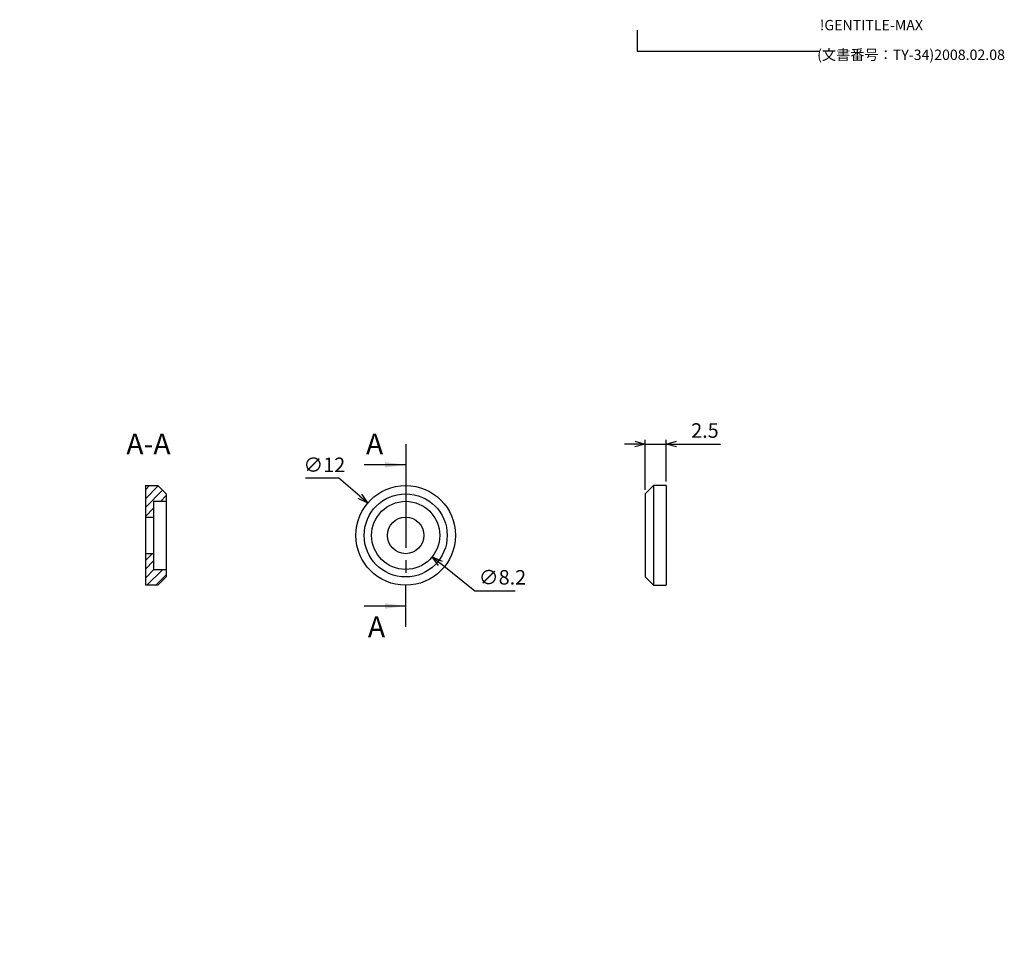
# Model space of a CAD drawing. Extents: x -93 to 2685, y -829 to 1695.
# Drawn here: x 2428 to 2547, y 308 to 421 of the extents above; entities that cross this region are included whole.
import ezdxf

# ---------------------------------------------------------------- set-up
doc = ezdxf.new("R2010")
doc.units = 0
doc.header["$LTSCALE"] = 6
doc.linetypes.add('AM_ISO08W050', pattern=[18, 12, -1.5, 3, -1.5])
doc.linetypes.add('CENTER', pattern=[2, 1.25, -0.25, 0.25, -0.25])
doc.layers.get('0').update_dxf_attribs({"linetype": 'CONTINUOUS'})
doc.layers.get('DEFPOINTS').update_dxf_attribs({"linetype": 'CONTINUOUS'})
for name, color, linetype in [('AM_10', 7, 'AM_ISO08W050'), ('AM_5', 3, 'CONTINUOUS'), ('AM_8', 1, 'CONTINUOUS'), ('Z-P', 7, 'CONTINUOUS')]:
    doc.layers.add(name, color=color, linetype=linetype)
doc.styles.add('ACISOTS', font='isocp.shx', dxfattribs={"height": 1, "bigfont": 'extfont.shx'})
doc.styles.get("Standard").update_dxf_attribs({"font": 'ISOCP.SHX', "bigfont": 'EXTFONT.SHX'})
doc.dimstyles.get("Standard").update_dxf_attribs({"dimtxt": 0.18, "dimasz": 0.18, "dimexe": 0.18, "dimexo": 0.0625, "dimgap": 0.09, "dimtad": 0, "dimtih": 1, "dimtoh": 1, "dimzin": 0, "dimcen": 0.09, "dimazin": 3, "dimtfac": 1, "dimtofl": 0, "dimtmove": 0, "dimatfit": 3})

# ---------------------------------------------------------------- blocks, each defined once
blk = doc.blocks.new('TK-A4')
for p, q in [((149, 280), (149, 275)), ((149, 275), (193, 275))]:
    blk.add_line(p, q)
for s, p in [('!GENTITLE-MAX', (193, 280)), ('(文書番号：TY-34)2008.02.08', (192.359, 272.859)), ('!GENTITLE-LL', (0, 0))]:
    blk.add_text(s, height=2.5).set_placement(p)
blk = doc.blocks.new('_OPEN30')
at = {"color": 0, "linetype": 'BYBLOCK'}
for p, q in [((-1, 0.268), (0, 0)), ((0, 0), (-1, -0.268)), ((0, 0), (-1, 0))]:
    blk.add_line(p, q, dxfattribs=at)
blk = doc.blocks.new('*U155')
at = {"layer": 'AM_5', "color": 2}
blk.add_text('2.5', height=1.75, dxfattribs=at).set_placement((2509.01, 370.96))
blk = doc.blocks.new('*D30')
at = {"layer": 'AM_5', "color": 3}
for p, q in [((2502.23, 370.21), (2500.98, 370.21)), ((2503.48, 364.71), (2503.48, 370.71)), ((2503.48, 370.21), (2505.98, 370.21)), ((2505.98, 365.71), (2505.98, 370.71)), ((2507.23, 370.21), (2512.55, 370.21))]:
    blk.add_line(p, q, dxfattribs=at)
at = {"layer": 'DEFPOINTS', "color": 0}
for p in [(2505.98, 370.21), (2505.98, 365.21), (2503.48, 364.21)]:
    blk.add_point(p, dxfattribs=at)
blk.add_blockref('*U155', (0, 0))
at = {"layer": 'AM_5', "color": 3, "xscale": 1.25, "yscale": 1.25, "zscale": 1.25}
blk.add_blockref('_OPEN30', (2503.48, 370.21), dxfattribs=at)
at = {"layer": 'AM_5', "color": 3, "xscale": 1.25, "yscale": 1.25, "zscale": 1.25, "rotation": 180}
blk.add_blockref('_OPEN30', (2505.98, 370.21), dxfattribs=at)
blk = doc.blocks.new('*U256')
at = {"layer": 'AM_10', "color": 7, "style": 'ACISOTS'}
blk.add_text('A', height=2.5, dxfattribs=at).set_placement((2469.86, 368.96))
blk = doc.blocks.new('*U257')
at = {"layer": 'AM_10', "color": 7, "style": 'ACISOTS'}
blk.add_text('A', height=2.5, dxfattribs=at).set_placement((2470.09, 346.96))
blk = doc.blocks.new('*U258')
at = {"layer": 'AM_10', "color": 7, "style": 'ACISOTS'}
blk.add_text('A-A', height=2.5, dxfattribs=at).set_placement((2441, 368.96))
blk = doc.blocks.new('*S58')
at = {"layer": 'AM_10', "color": 7}
for p, q in [((2474.64, 370.21), (2474.64, 365.21)), ((2474.64, 367.71), (2469.64, 367.71)), ((2474.64, 348.21), (2474.64, 353.21)), ((2474.64, 350.71), (2469.64, 350.71))]:
    blk.add_line(p, q, dxfattribs=at)
at = {"layer": 'AM_10', "color": 1, "linetype": 'CENTER'}
blk.add_line((2474.64, 365.21), (2474.64, 353.21), dxfattribs=at)
at = {"layer": 'AM_10', "color": 7, "extrusion": (0, 0, -1)}
blk.add_trace([(-2472.14, 368.04), (-2472.14, 367.38), (-2474.64, 367.71)], dxfattribs=at)
at = {"layer": 'AM_10', "color": 7}
blk.add_trace([(2472.14, 350.38), (2472.14, 351.04), (2474.64, 350.71)], dxfattribs=at)
for name in ['*U258', '*U256', '*U257']:
    blk.add_blockref(name, (0, 0))
blk = doc.blocks.new('*U259')
at = {"layer": 'AM_10', "color": 7, "style": 'ACISOTS'}
blk.add_text('A', height=2.5, dxfattribs=at).set_placement((2469.86, 368.96))
blk = doc.blocks.new('*U260')
at = {"layer": 'AM_10', "color": 7, "style": 'ACISOTS'}
blk.add_text('A', height=2.5, dxfattribs=at).set_placement((2470.09, 346.96))
blk = doc.blocks.new('*U261')
at = {"layer": 'AM_10', "color": 7, "style": 'ACISOTS'}
blk.add_text('A-A', height=2.5, dxfattribs=at).set_placement((2441, 368.96))
blk = doc.blocks.new('*S59')
at = {"layer": 'AM_10', "color": 7}
for p, q in [((2474.64, 370.21), (2474.64, 365.21)), ((2474.64, 367.71), (2469.64, 367.71)), ((2474.64, 348.21), (2474.64, 353.21)), ((2474.64, 350.71), (2469.64, 350.71))]:
    blk.add_line(p, q, dxfattribs=at)
at = {"layer": 'AM_10', "color": 1, "linetype": 'CENTER'}
blk.add_line((2474.64, 365.21), (2474.64, 353.21), dxfattribs=at)
at = {"layer": 'AM_10', "color": 7, "extrusion": (0, 0, -1)}
blk.add_trace([(-2472.14, 368.04), (-2472.14, 367.38), (-2474.64, 367.71)], dxfattribs=at)
at = {"layer": 'AM_10', "color": 7}
blk.add_trace([(2472.14, 350.38), (2472.14, 351.04), (2474.64, 350.71)], dxfattribs=at)
for name in ['*U261', '*U259', '*U260']:
    blk.add_blockref(name, (0, 0))
blk = doc.blocks.new('*U156')
at = {"layer": 'AM_5', "color": 2}
blk.add_text('∅12', height=1.75, dxfattribs=at).set_placement((2462.32, 366.83))
blk = doc.blocks.new('*D31')
at = {"layer": 'AM_5', "color": 3}
for p, q in [((2466.59, 366.08), (2462.58, 366.08)), ((2469.12, 363.92), (2466.59, 366.08))]:
    blk.add_line(p, q, dxfattribs=at)
at = {"layer": 'DEFPOINTS', "color": 0}
for p in [(2470.07, 363.1), (2479.2, 355.32)]:
    blk.add_point(p, dxfattribs=at)
blk.add_blockref('*U156', (0, 0))
at = {"layer": 'AM_5', "color": 3, "xscale": 1.25, "yscale": 1.25, "zscale": 1.25, "rotation": 319.535536730755}
blk.add_blockref('_OPEN30', (2470.07, 363.1), dxfattribs=at)
blk = doc.blocks.new('*U157')
at = {"layer": 'AM_5', "color": 2}
blk.add_text('∅8.2', height=1.75, dxfattribs=at).set_placement((2483.44, 353.29))
blk = doc.blocks.new('*D32')
at = {"layer": 'AM_5', "color": 3}
for p, q in [((2478.81, 355.86), (2482.95, 352.54)), ((2482.95, 352.54), (2487.83, 352.54))]:
    blk.add_line(p, q, dxfattribs=at)
at = {"layer": 'DEFPOINTS', "color": 0}
for p in [(2471.44, 361.78), (2477.83, 356.64)]:
    blk.add_point(p, dxfattribs=at)
blk.add_blockref('*U157', (0, 0))
at = {"layer": 'AM_5', "color": 3, "xscale": 1.25, "yscale": 1.25, "zscale": 1.25, "rotation": 141.2543611918294}
blk.add_blockref('_OPEN30', (2477.83, 356.64), dxfattribs=at)
blk = doc.blocks.new('*X150')
at = {"color": 0}
for p, q in [((2443.29, 364.69), (2443.81, 365.21)), ((2443.29, 363.63), (2444.83, 365.17)), ((2443.29, 362.57), (2445.36, 364.64)), ((2445.1, 363.31), (2445.79, 364)), ((2443.29, 361.5), (2444.29, 362.5)), ((2444.26, 361.41), (2444.29, 361.44))]:
    blk.add_line(p, q, dxfattribs=at)
blk = doc.blocks.new('*X151')
at = {"color": 0}
for p, q in [((2443.29, 356.2), (2444.1, 357.01)), ((2443.29, 355.14), (2444.29, 356.14)), ((2443.29, 354.08), (2444.32, 355.11)), ((2443.48, 353.21), (2445.38, 355.11)), ((2444.54, 353.21), (2445.79, 354.46))]:
    blk.add_line(p, q, dxfattribs=at)

msp = doc.modelspace()

# ---------------------------------------------------------------- linework, layer by layer
at = {"layer": 'Z-P'}
for p, q in [((2443.29, 365.211), (2443.29, 353.211)), ((2443.29, 365.211), (2444.79, 365.211)), ((2444.79, 365.211), (2445.79, 364.211)), ((2504.482, 365.211), (2503.482, 364.211)), ((2505.982, 365.211), (2504.482, 365.211)), ((2504.482, 365.211), (2504.482, 353.211)), ((2505.982, 365.211), (2505.982, 353.211)), ((2445.79, 364.211), (2445.79, 354.211)), ((2503.482, 364.211), (2503.482, 354.211)), ((2444.29, 363.311), (2444.29, 355.111)), ((2444.29, 363.311), (2445.79, 363.311)), ((2443.29, 361.411), (2444.29, 361.411)), ((2444.29, 357.011), (2443.29, 357.011)), ((2444.29, 355.111), (2445.79, 355.111)), ((2444.79, 353.211), (2445.79, 354.211)), ((2504.482, 353.211), (2503.482, 354.211)), ((2444.79, 353.211), (2443.29, 353.211)), ((2504.482, 353.211), (2505.982, 353.211))]:
    msp.add_line(p, q, dxfattribs=at)
for radius in [6, 5, 4.1, 2.2]:
    msp.add_circle((2474.636, 359.211), radius, dxfattribs=at)

# ---------------------------------------------------------------- block references
at = {"xscale": 0.5, "yscale": 0.5, "zscale": 0.5}
msp.add_blockref('TK-A4', (2428, 280), dxfattribs=at)
at = {"layer": 'AM_10'}
for name in ['*S58', '*S59']:
    msp.add_blockref(name, (0, 0), dxfattribs=at)
at = {"layer": 'AM_8', "linetype": 'CONTINUOUS'}
for name in ['*X150', '*X151']:
    msp.add_blockref(name, (0, 0), dxfattribs=at)

# ---------------------------------------------------------------- dimensions: what is measured, and where the dimension line sits
at = {"layer": 'AM_5'}
dim = msp.add_linear_dim(base=(2505.982, 370.211), p1=(2503.482, 364.211), p2=(2505.982, 365.211), dimstyle='Standard', override={"dimscale": 0.5}, dxfattribs=at)
dim.commit()
dim.dimension.update_dxf_attribs({"geometry": '*D30', "text_midpoint": (2510.515, 371.836)})
for p1, p2, picture, middle in [((2479.201, 355.317), (2470.071, 363.105), '*D31', (2464.208, 366.078)), ((2471.438, 361.777), (2477.834, 356.645), '*D32', (2485.767, 352.537))]:
    dim = msp.add_diameter_dim_2p(p1=p1, p2=p2, dimstyle='Standard', override={"dimscale": 0.5}, dxfattribs=at)
    dim.commit()
    dim.dimension.update_dxf_attribs({"geometry": picture, "text_midpoint": middle, "dimtype": 131})

doc.saveas('drawing.dxf')
